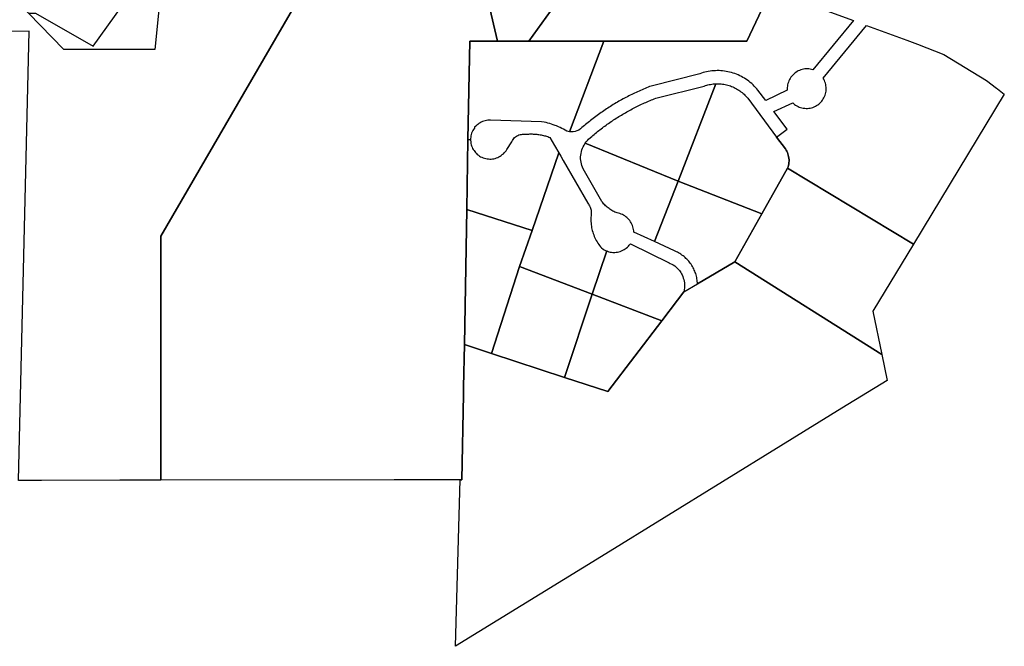
# Model space of a CAD drawing. Units: inches. Extents: x 2496691 to 2666549, y 1454294 to 1562715.
# Drawn here: x 2629555 to 2632563, y 1490312 to 1492226 of the extents above; entities that cross this region are included whole.
import ezdxf

# ---------------------------------------------------------------- set-up
doc = ezdxf.new("R2010")
doc.units = ezdxf.units.IN
doc.header["$MEASUREMENT"] = 0
doc.layers.add('SubdivisionLots', color=252, linetype='Continuous')

msp = doc.modelspace()

# ---------------------------------------------------------------- linework, layer by layer
at = {"layer": 'SubdivisionLots'}
for points in [[(2629366.2, 1492264), (2629564.8, 1492264), (2629581.7, 1492246.4), (2629603.3, 1492246.5), (2629779.2, 1492144.9), (2630050, 1492522.9), (2630074.3, 1492564.7), (2630171.4, 1492732), (2630339.7, 1493021.8), (2630376.4, 1493084.9), (2630384.5, 1493084.9), (2630576.4, 1493084.9), (2630678.1, 1493030), (2630618.3, 1492906.6), (2630606.1, 1492881.5), (2630714.3, 1492819), (2629986.2, 1491565.2), (2629986.2, 1490819.5), (2629985.8, 1490819.5), (2629860.5, 1490819.3), (2629621.5, 1490818.9), (2629551.8, 1490818.8), (2629584.3, 1492190.6), (2628135.8, 1492182.2)], [(2630987.2, 1492277.4), (2631014.8, 1492160.1), (2630929.6, 1492160.1), (2630924.3, 1491859.8), (2630920.6, 1491646.6), (2630913.3, 1491234.5), (2630911, 1491104.2), (2630910.6, 1491081.9), (2630905.8, 1490820.5), (2630900.9, 1490820.5), (2630743.7, 1490820.6), (2630699.2, 1490820.6), (2629986.2, 1490819.5), (2629986.2, 1491565.2), (2630714.3, 1492819)], [(2631849.7, 1492315.8), (2631776.1, 1492160.1), (2631339.4, 1492160.1), (2631110.3, 1492160.1), (2631189.6, 1492270.3)]]:
    msp.add_lwpolyline(points, dxfattribs=at)
for points in [[(2629967.5, 1492134.7), (2629689.5, 1492134.7), (2629581.7, 1492246.4), (2629564.8, 1492264), (2629830, 1492425.2), (2629812.5, 1492709.7), (2629955, 1492857.2), (2630129.3, 1492689), (2630075.5, 1492634.4), (2630074.3, 1492564.7), (2630072.3, 1492444.6), (2629981.5, 1492266.4)], [(2630997.7, 1492412.5), (2631026.8, 1492388.5), (2631013.1, 1492371.4), (2631097.1, 1492316.5), (2631114.2, 1492345.7), (2631131.4, 1492354.3), (2631155.3, 1492340.5), (2631189.6, 1492270.3), (2631110.3, 1492160.1), (2631014.8, 1492160.1), (2630987.2, 1492277.4), (2630929, 1492363.9), (2630930.5, 1492381.7), (2630950.5, 1492410.6), (2630968.5, 1492436.5)], [(2632102, 1492223.3), (2631978.2, 1492073.4), (2631974.1, 1492074.5), (2631970, 1492075.3), (2631965.8, 1492075.8), (2631961.6, 1492076.1), (2631957.3, 1492076), (2631953.1, 1492075.6), (2631949, 1492075), (2631944.9, 1492074), (2631940.8, 1492072.8), (2631936.9, 1492071.3), (2631933.1, 1492069.6), (2631929.4, 1492067.5), (2631925.8, 1492065.3), (2631922.4, 1492062.7), (2631919.2, 1492060), (2631916.2, 1492057), (2631913.4, 1492053.9), (2631910.9, 1492050.5), (2631908.5, 1492047), (2631906.5, 1492043.3), (2631904.6, 1492039.5), (2631903.1, 1492035.6), (2631901.8, 1492031.6), (2631900.8, 1492027.5), (2631900.1, 1492023.3), (2631899.7, 1492019.1), (2631899.5, 1492014.9), (2631899.7, 1492010.7), (2631834, 1491978.9), (2631809.9, 1492011.2), (2631806.4, 1492015.4), (2631802.8, 1492019.5), (2631799, 1492023.5), (2631795.1, 1492027.3), (2631791, 1492031), (2631786.8, 1492034.5), (2631782.6, 1492037.9), (2631778.1, 1492041.2), (2631773.6, 1492044.3), (2631769, 1492047.2), (2631764.3, 1492050), (2631759.5, 1492052.6), (2631754.6, 1492055), (2631749.6, 1492057.3), (2631744.6, 1492059.4), (2631739.4, 1492061.3), (2631734.3, 1492063.1), (2631729, 1492064.7), (2631723.7, 1492066), (2631718.4, 1492067.2), (2631713, 1492068.1), (2631707.6, 1492069.1), (2631702.1, 1492069.7), (2631696.7, 1492070.2), (2631691.2, 1492070.5), (2631685.8, 1492070.5), (2631680.3, 1492070.4), (2631674.8, 1492070.1), (2631669.4, 1492069.6), (2631663.9, 1492068.9), (2631658.5, 1492068.1), (2631653.2, 1492067), (2631647.8, 1492065.8), (2631642.5, 1492064.4), (2631637.3, 1492062.8), (2631632.1, 1492061), (2631483.5, 1492023.5), (2631478.9, 1492021.7), (2631474.3, 1492019.9), (2631469.7, 1492018.1), (2631465.1, 1492016.2), (2631460.5, 1492014.3), (2631456, 1492012.3), (2631451.4, 1492010.3), (2631446.9, 1492008.3), (2631442.4, 1492006.3), (2631437.9, 1492004.2), (2631433.4, 1492002.1), (2631429, 1491999.9), (2631424.5, 1491997.8), (2631420.1, 1491995.5), (2631415.6, 1491993.3), (2631411.2, 1491991), (2631406.9, 1491988.7), (2631402.5, 1491986.4), (2631398.1, 1491984.1), (2631393.8, 1491981.7), (2631389.5, 1491979.2), (2631385.2, 1491976.8), (2631380.9, 1491974.3), (2631376.6, 1491971.8), (2631372.3, 1491969.3), (2631368.1, 1491966.7), (2631363.9, 1491964.1), (2631359.7, 1491961.5), (2631355.5, 1491958.8), (2631351.4, 1491956.1), (2631347.2, 1491953.4), (2631343.1, 1491950.6), (2631339, 1491947.9), (2631334.9, 1491945.1), (2631330.8, 1491942.2), (2631326.8, 1491939.4), (2631322.8, 1491936.5), (2631318.8, 1491933.5), (2631314.8, 1491930.6), (2631310.8, 1491927.6), (2631306.9, 1491924.6), (2631303, 1491921.6), (2631299.1, 1491918.5), (2631295.2, 1491915.4), (2631291.4, 1491912.3), (2631287.5, 1491909.2), (2631283.7, 1491906), (2631279.9, 1491902.8), (2631276.2, 1491899.6), (2631272.4, 1491896.4), (2631267.7, 1491892.3), (2631262.7, 1491889), (2631257.2, 1491886.4), (2631251.5, 1491884.6), (2631245.6, 1491883.6), (2631239.5, 1491883.4), (2631234.7, 1491883.8), (2631339.4, 1492160.1), (2631776.1, 1492160.1), (2631849.7, 1492315.8)], [(2632562.6, 1491998.6), (2632285.7, 1491540.9), (2631900.7, 1491772.9), (2631902.2, 1491777), (2631903.3, 1491781.1), (2631904.2, 1491785.4), (2631904.8, 1491789.7), (2631905.1, 1491794), (2631905.1, 1491798.3), (2631904.6, 1491803.7), (2631903.9, 1491808), (2631902.9, 1491812.2), (2631901.7, 1491816.3), (2631900.1, 1491820.4), (2631898.3, 1491824.3), (2631896.2, 1491828.1), (2631893.8, 1491831.7), (2631867.1, 1491867.6), (2631898.9, 1491891.9), (2631858.4, 1491946.1), (2631916.3, 1491972.1), (2631921.9, 1491967.4), (2631925.3, 1491965), (2631928.9, 1491962.8), (2631932.7, 1491960.9), (2631936.5, 1491959.2), (2631940.5, 1491957.9), (2631944.6, 1491956.8), (2631948.7, 1491956), (2631952.8, 1491955.5), (2631957, 1491955.2), (2631961.2, 1491955.3), (2631965.4, 1491955.6), (2631969.6, 1491956.3), (2631973.7, 1491957.2), (2631977.7, 1491958.4), (2631981.6, 1491959.9), (2631985.4, 1491961.7), (2631989.1, 1491963.7), (2631992.6, 1491966), (2631996, 1491968.5), (2631999.2, 1491971.3), (2632002.1, 1491974.2), (2632004.9, 1491977.4), (2632007.4, 1491980.7), (2632009.7, 1491984.2), (2632011.8, 1491987.9), (2632013.6, 1491991.7), (2632015.1, 1491995.6), (2632016.4, 1491999.6), (2632017.3, 1492003.7), (2632018, 1492007.8), (2632018.4, 1492012), (2632018.5, 1492016.2), (2632018.3, 1492020.4), (2632017.8, 1492024.6), (2632017, 1492028.7), (2632016, 1492032.7), (2632014.6, 1492036.7), (2632013, 1492040.6), (2632011.1, 1492044.4), (2632009, 1492048), (2632141.8, 1492208.6), (2632264.6, 1492163.6), (2632297.1, 1492151.7), (2632377.6, 1492119.4), (2632508, 1492040.3), (2632538.8, 1492016.8), (2632541.7, 1492014.6)], [(2631014.8, 1492160.1), (2631110.3, 1492160.1), (2631339.4, 1492160.1), (2631234.7, 1491883.8), (2631226.3, 1491886), (2631220.8, 1491888.5), (2631215.8, 1491891.4), (2631210.8, 1491894.1), (2631205.6, 1491896.7), (2631200.4, 1491899.2), (2631194.7, 1491901.6), (2631190.4, 1491903.4), (2631185, 1491905.4), (2631179.5, 1491907.3), (2631174, 1491909), (2631168.5, 1491910.5), (2631162.9, 1491911.9), (2631157.2, 1491913.1), (2631149.4, 1491914.5), (2630993, 1491919.6), (2630988.8, 1491919.5), (2630984.7, 1491919.2), (2630980.6, 1491918.5), (2630976.6, 1491917.6), (2630972.6, 1491916.4), (2630968.7, 1491915), (2630964.9, 1491913.2), (2630961.3, 1491911.3), (2630957.8, 1491909), (2630954.5, 1491906.5), (2630951.3, 1491903.8), (2630948.4, 1491900.9), (2630944.3, 1491897.8), (2630944.3, 1491894.5), (2630940.8, 1491891.1), (2630938.8, 1491887.4), (2630937, 1491883.7), (2630935.5, 1491879.8), (2630934.2, 1491875.9), (2630933.3, 1491871.8), (2630932.6, 1491867.8), (2630932.2, 1491863.6), (2630932.1, 1491859.5), (2630924.3, 1491859.8), (2630929.6, 1492160.1)], [(2631566.1, 1491733.3), (2631282.4, 1491848.8), (2631285.6, 1491853.2), (2631289.1, 1491857.3), (2631292.9, 1491861.1), (2631298.8, 1491866.2), (2631302.3, 1491869.3), (2631305.8, 1491872.3), (2631309.4, 1491875.4), (2631313, 1491878.3), (2631316.6, 1491881.3), (2631320.2, 1491884.2), (2631323.9, 1491887.2), (2631327.6, 1491890), (2631331.3, 1491892.9), (2631335, 1491895.7), (2631338.7, 1491898.5), (2631342.5, 1491901.3), (2631346.2, 1491904.1), (2631350, 1491906.8), (2631353.9, 1491909.5), (2631357.7, 1491912.2), (2631361.5, 1491914.8), (2631365.4, 1491917.4), (2631369.3, 1491920), (2631373.2, 1491922.6), (2631377.1, 1491925.1), (2631381.1, 1491927.6), (2631385, 1491930.1), (2631389, 1491932.6), (2631393, 1491935), (2631397, 1491937.4), (2631401, 1491939.8), (2631405.1, 1491942.1), (2631409.1, 1491944.4), (2631413.2, 1491946.7), (2631417.3, 1491949), (2631421.4, 1491951.2), (2631425.5, 1491953.4), (2631429.7, 1491955.5), (2631433.8, 1491957.7), (2631438, 1491959.8), (2631442.2, 1491961.9), (2631446.4, 1491963.9), (2631450.6, 1491965.9), (2631454.8, 1491967.9), (2631459.1, 1491969.9), (2631463.3, 1491971.8), (2631467.6, 1491973.7), (2631471.9, 1491975.6), (2631476.2, 1491977.4), (2631480.5, 1491979.2), (2631484.8, 1491981), (2631489.1, 1491982.8), (2631493.5, 1491984.5), (2631497.8, 1491986.2), (2631645.8, 1492023.4), (2631649.7, 1492024.7), (2631653.6, 1492025.9), (2631657.5, 1492027), (2631661.5, 1492027.9), (2631665.5, 1492028.7), (2631669.6, 1492029.3), (2631673.6, 1492029.9), (2631677.7, 1492030.2), (2631681.8, 1492030.4)], [(2631778.7, 1491986.2), (2631867.1, 1491867.6), (2631893.8, 1491831.7), (2631896.2, 1491828.1), (2631898.3, 1491824.3), (2631900.1, 1491820.4), (2631901.7, 1491816.3), (2631902.9, 1491812.2), (2631903.9, 1491808), (2631904.6, 1491803.7), (2631905.1, 1491798.3), (2631905.1, 1491794), (2631904.8, 1491789.7), (2631904.2, 1491785.4), (2631903.3, 1491781.1), (2631902.2, 1491777), (2631900.7, 1491772.9), (2631822.3, 1491633.2), (2631566.1, 1491733.3), (2631681.8, 1492030.4), (2631685.9, 1492030.5), (2631690, 1492030.5), (2631694.1, 1492030.3), (2631698.1, 1492029.9), (2631702.2, 1492029.5), (2631706.2, 1492028.8), (2631710.3, 1492028.1), (2631714.3, 1492027.2), (2631718.2, 1492026.1), (2631722.1, 1492025), (2631726, 1492023.7), (2631729.8, 1492022.2), (2631733.6, 1492020.6), (2631737.3, 1492018.9), (2631741, 1492017.1), (2631744.6, 1492015.2), (2631748.1, 1492013.1), (2631751.6, 1492010.9), (2631755, 1492008.6), (2631758.3, 1492006.2), (2631761.5, 1492003.6), (2631764.6, 1492001), (2631767.6, 1491998.2), (2631770.5, 1491995.3), (2631773.4, 1491992.4), (2631776.1, 1491989.3)], [(2631174.5, 1491866.6), (2631188.5, 1491842.3), (2631201.7, 1491819.3), (2631120.2, 1491582.7), (2630920.6, 1491646.6), (2630924.3, 1491859.8), (2630932.1, 1491859.5), (2630932.6, 1491852.2), (2630933.3, 1491848.1), (2630934.3, 1491844.1), (2630935.3, 1491840.7), (2630936.8, 1491836.9), (2630938.5, 1491833.2), (2630940.3, 1491829.8), (2630943.1, 1491826.5), (2630947, 1491820.6), (2630949.9, 1491817.6), (2630952.9, 1491814.8), (2630956.2, 1491812.2), (2630959.6, 1491809.8), (2630963.1, 1491807.7), (2630966.9, 1491805.9), (2630970.7, 1491804.3), (2630974.6, 1491803), (2630978.6, 1491801.9), (2630982.7, 1491801.2), (2630986.8, 1491800.7), (2630991, 1491800.5), (2630995.1, 1491800.6), (2630999.3, 1491801), (2631003.3, 1491801.6), (2631007.4, 1491802.6), (2631011.3, 1491803.8), (2631015.2, 1491805.3), (2631019, 1491807.1), (2631022.6, 1491809.2), (2631026, 1491811.4), (2631029.3, 1491813.9), (2631032.5, 1491816.7), (2631035.4, 1491819.6), (2631038.1, 1491822.8), (2631040.6, 1491826.1), (2631042.8, 1491829.6), (2631058.3, 1491853.5), (2631059.9, 1491856.9), (2631061.9, 1491860.2), (2631064.3, 1491863.3), (2631066.9, 1491866.1), (2631069.8, 1491868.6), (2631073, 1491870.8), (2631076.4, 1491872.6), (2631079.9, 1491874.1), (2631083.6, 1491875.2), (2631087.4, 1491875.9), (2631091.2, 1491876.3), (2631095, 1491876.2), (2631099.9, 1491876.2), (2631103.3, 1491876.5), (2631106.7, 1491876.8), (2631110.2, 1491877), (2631113.6, 1491877.1), (2631117.1, 1491877.1), (2631120.6, 1491877.1), (2631124, 1491877), (2631127.5, 1491876.8), (2631130.9, 1491876.6), (2631134.3, 1491876.2), (2631137.8, 1491875.8), (2631141.2, 1491875.4), (2631144.6, 1491874.8), (2631148, 1491874.2), (2631151.4, 1491873.5), (2631154.7, 1491872.7), (2631158.1, 1491871.9), (2631161.4, 1491871), (2631164.7, 1491870), (2631168, 1491868.9), (2631171.3, 1491867.8)], [(2631566.1, 1491733.3), (2631494.1, 1491548.3), (2631430.8, 1491577.6), (2631430.6, 1491581.6), (2631430.1, 1491585.7), (2631429.2, 1491589.9), (2631428.1, 1491593.9), (2631426.8, 1491597.9), (2631425.1, 1491601.8), (2631423.2, 1491605.5), (2631421, 1491609.1), (2631418.6, 1491612.5), (2631415.9, 1491615.8), (2631413.1, 1491618.9), (2631410, 1491621.7), (2631406.7, 1491624.4), (2631403.3, 1491626.8), (2631399.6, 1491629), (2631395.9, 1491630.9), (2631392, 1491632.5), (2631388.1, 1491633.9), (2631384, 1491635), (2631379.9, 1491635.8), (2631376.6, 1491637.1), (2631373.4, 1491638.4), (2631370.2, 1491639.9), (2631367.1, 1491641.5), (2631364, 1491643.2), (2631361, 1491645), (2631358.1, 1491647), (2631355.2, 1491649), (2631352.4, 1491651.1), (2631349.7, 1491653.3), (2631347.1, 1491655.6), (2631344.5, 1491658), (2631342.1, 1491660.5), (2631339.7, 1491663.1), (2631337.4, 1491665.7), (2631335.2, 1491668.4), (2631333.1, 1491671.2), (2631276.3, 1491770.4), (2631274.1, 1491775.3), (2631272.3, 1491780.4), (2631270.8, 1491785.6), (2631269.7, 1491790.9), (2631268.9, 1491796.2), (2631268.5, 1491801.6), (2631268.5, 1491807), (2631268.9, 1491812.4), (2631269.7, 1491817.8), (2631270.8, 1491823.1), (2631272.2, 1491828.3), (2631274.1, 1491833.4), (2631276.3, 1491838.3), (2631278.8, 1491843.1), (2631282.4, 1491848.8)], [(2631215, 1491796.3), (2631290, 1491666), (2631292.1, 1491663.2), (2631294, 1491660.2), (2631295.6, 1491657.2), (2631297.1, 1491654), (2631298.4, 1491650.7), (2631299.4, 1491647.4), (2631300.2, 1491644), (2631300.7, 1491640.5), (2631301, 1491637), (2631301.1, 1491633.5), (2631300.9, 1491630.1), (2631300.5, 1491626.6), (2631299.8, 1491623.1), (2631299.7, 1491618.5), (2631299.7, 1491613.9), (2631299.8, 1491609.3), (2631300.2, 1491604.6), (2631300.6, 1491600), (2631301.3, 1491595.4), (2631302.1, 1491590.9), (2631303.1, 1491586.3), (2631304.2, 1491581.8), (2631305.4, 1491577.4), (2631306.9, 1491573), (2631308.5, 1491568.6), (2631310.2, 1491564.3), (2631312.1, 1491560.1), (2631314.1, 1491555.9), (2631316.3, 1491551.8), (2631318.6, 1491547.8), (2631321, 1491543.9), (2631323.6, 1491540), (2631326.3, 1491536.3), (2631329.1, 1491532.6), (2631331.8, 1491529.4), (2631337.2, 1491525.3), (2631340.8, 1491523.2), (2631344.5, 1491521.2), (2631348.2, 1491519.7), (2631303.8, 1491387.6), (2631082.1, 1491472.2), (2631120.2, 1491582.7), (2631201.7, 1491819.3), (2631207.5, 1491809.3)], [(2631822.3, 1491633.2), (2631900.7, 1491772.9), (2632285.7, 1491540.9), (2632161.5, 1491335.6), (2632188.6, 1491203.4), (2631739.4, 1491486.2)], [(2631822.3, 1491633.2), (2631739.4, 1491486.2), (2631625.7, 1491419.2), (2631624.5, 1491431.1), (2631623.9, 1491435), (2631623.1, 1491439), (2631622.1, 1491442.8), (2631621.1, 1491446.7), (2631619.9, 1491450.5), (2631618.5, 1491454.2), (2631617.1, 1491458), (2631615.5, 1491461.6), (2631613.8, 1491465.2), (2631612, 1491468.7), (2631610, 1491472.2), (2631607.9, 1491475.6), (2631605.7, 1491479), (2631603.4, 1491482.2), (2631601, 1491485.4), (2631598.5, 1491488.5), (2631595.8, 1491491.4), (2631593.1, 1491494.3), (2631590.3, 1491497.1), (2631587.3, 1491499.9), (2631584.3, 1491502.4), (2631581.2, 1491504.9), (2631578, 1491507.3), (2631574.7, 1491509.6), (2631571.4, 1491511.7), (2631567.9, 1491513.8), (2631564.4, 1491515.7), (2631560.9, 1491517.5), (2631555.4, 1491519.9), (2631494.1, 1491548.3), (2631566.1, 1491733.3)], [(2631120.2, 1491582.7), (2631082.1, 1491472.2), (2630996.5, 1491207.1), (2630913.3, 1491234.5), (2630920.6, 1491646.6)], [(2631584, 1491394.6), (2631564.3, 1491369.5), (2631516.3, 1491306.5), (2631303.8, 1491387.6), (2631348.2, 1491519.7), (2631354.9, 1491517.5), (2631359, 1491516.6), (2631363.1, 1491515.9), (2631367.3, 1491515.6), (2631373.1, 1491515.5), (2631377.3, 1491515.9), (2631381.5, 1491516.5), (2631385.6, 1491517.4), (2631389.6, 1491518.6), (2631393.6, 1491520.1), (2631397.4, 1491521.9), (2631401.1, 1491523.9), (2631404.6, 1491526.1), (2631408, 1491528.7), (2631411.2, 1491531.4), (2631414.2, 1491534.3), (2631417, 1491537.5), (2631420.3, 1491541.8), (2631538.6, 1491483.6), (2631542.4, 1491482), (2631547, 1491479.7), (2631551.5, 1491477), (2631555.8, 1491474), (2631559.8, 1491470.8), (2631563.6, 1491467.2), (2631567.2, 1491463.5), (2631570.1, 1491459.9), (2631572.4, 1491456.8), (2631574.5, 1491453.6), (2631576.5, 1491450.2), (2631578.3, 1491446.8), (2631580.4, 1491442.1), (2631582.1, 1491437.2), (2631583.5, 1491432.3), (2631584.6, 1491427.2), (2631585.3, 1491422.1), (2631585.7, 1491417), (2631585.7, 1491412), (2631585.4, 1491406.8)], [(2632204.8, 1491124.3), (2632066.8, 1491039.5), (2631880.4, 1490924.7), (2631345, 1490595.1), (2630885.9, 1490312.4), (2630900.9, 1490820.5), (2630900.9, 1490820.6), (2630905.8, 1490820.5), (2630910.6, 1491081.9), (2630911, 1491104.2), (2630913.3, 1491234.5), (2630996.5, 1491207.1), (2631219.7, 1491133.6), (2631351.8, 1491090.2), (2631516.3, 1491306.5), (2631564.3, 1491369.5), (2631584, 1491394.6), (2631625.7, 1491419.2), (2631739.4, 1491486.2), (2632188.6, 1491203.4)], [(2631082.1, 1491472.2), (2631303.8, 1491387.6), (2631219.7, 1491133.6), (2630996.5, 1491207.1)], [(2631303.8, 1491387.6), (2631516.3, 1491306.5), (2631351.8, 1491090.2), (2631219.7, 1491133.6)]]:
    msp.add_lwpolyline(points, close=True, dxfattribs=at)

doc.saveas('drawing.dxf')
